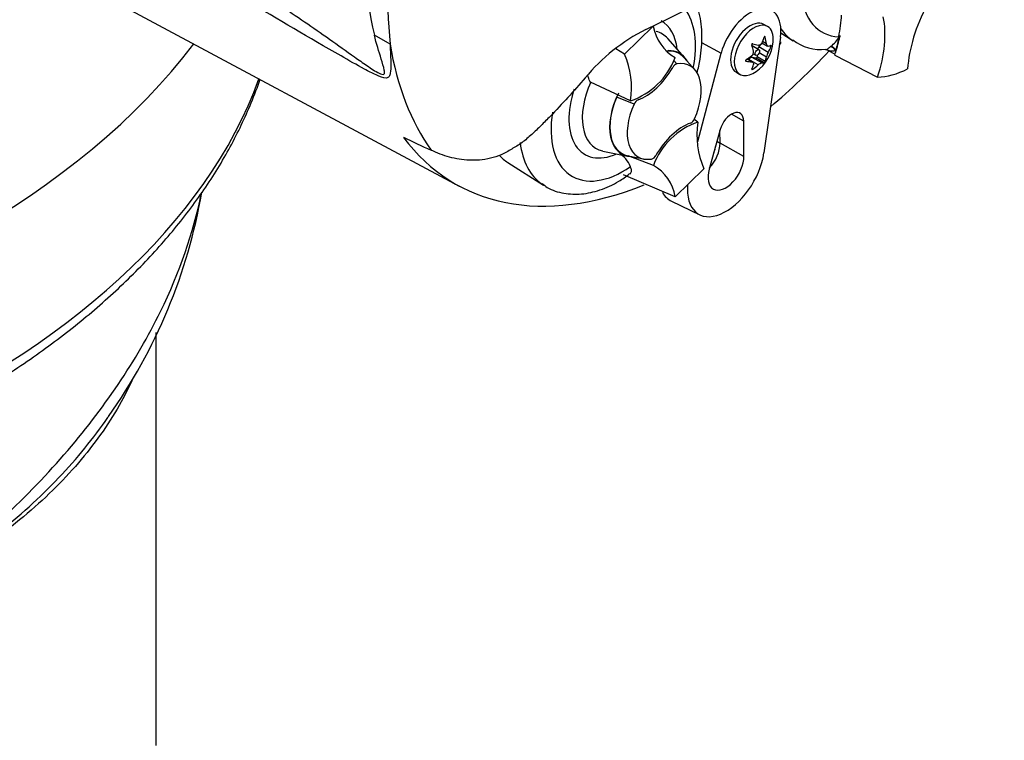
# Model space of a CAD drawing. Units: millimetres. Extents: x 0 to 594, y 0 to 420.
# Drawn here: x 417 to 432, y 342 to 353 of the extents above; entities that cross this region are included whole.
import ezdxf

# ---------------------------------------------------------------- set-up
doc = ezdxf.new("R2010")
doc.units = ezdxf.units.MM
for name, color, linetype in [('GB-IW10-SPURBOX_', 7, 'Continuous'), ('PART4', 7, 'Continuous'), ('TSH-1', 7, 'Continuous')]:
    doc.layers.add(name, color=color, linetype=linetype)

# ---------------------------------------------------------------- blocks, each defined once
blk = doc.blocks.new('SE6')
at = {"layer": 'GB-IW10-SPURBOX_', "color": 7, "linetype": 'Continuous'}
blk.add_line((419.374, 342.035), (419.374, 348.269), dxfattribs=at)
blk.add_arc((412.003, 351.759), 8.176, 324.4276, 350.3183, dxfattribs=at)
for centre, start_param, end_param in [((405.346, 356.29), 2.806914, 5.872876), ((405.346, 353.976), 3.268808, 6.077218)]:
    blk.add_ellipse(centre, major_axis=(15.917, 0), ratio=0.57735, start_param=start_param, end_param=end_param, dxfattribs=at)
for points, knots in [([(389.574, 352.74), (389.588, 352.666), (389.639, 352.39), (389.82, 351.863), (390.11, 351.21), (390.486, 350.565), (390.939, 349.939), (391.468, 349.333), (392.07, 348.753), (392.742, 348.199), (393.481, 347.677), (394.282, 347.188), (395.14, 346.735), (396.051, 346.321), (397.01, 345.947), (398.012, 345.615), (399.051, 345.326), (400.123, 345.083), (401.221, 344.885), (402.34, 344.735), (403.475, 344.632), (404.619, 344.577), (405.767, 344.571), (406.913, 344.612), (408.051, 344.703), (409.175, 344.841), (410.279, 345.026), (411.358, 345.257), (412.407, 345.533), (413.419, 345.854), (414.39, 346.217), (415.314, 346.621), (416.188, 347.064), (417.005, 347.544), (417.763, 348.059), (418.456, 348.607), (419.08, 349.185), (419.632, 349.79), (420.108, 350.418), (420.507, 351.067), (420.77, 351.623), (420.905, 351.972), (420.946, 352.091)], [0, 0, 0, 0, 0.0072799, 0.0317974, 0.0564199, 0.0811771, 0.1060749, 0.1310993, 0.1562245, 0.181421, 0.206662, 0.2319258, 0.2571957, 0.2824601, 0.307714, 0.3329554, 0.3581837, 0.3833999, 0.4086054, 0.433802, 0.4589921, 0.4841779, 0.5093618, 0.5345462, 0.5597329, 0.5849242, 0.6101227, 0.6353308, 0.6605509, 0.685785, 0.7110352, 0.7363026, 0.7615875, 0.7868884, 0.8122014, 0.8375169, 0.8628189, 0.8880861, 0.9132909, 0.9384014, 0.9633866, 0.9764582, 0.9764582, 0.9764582, 0.9764582]), ([(415.835, 344.45), (416.245, 344.756), (416.634, 345.077), (417.353, 345.738), (417.682, 346.077), (418.285, 346.77), (418.557, 347.124), (418.922, 347.665), (419.037, 347.847), (419.251, 348.215), (419.35, 348.401), (419.731, 349.179), (419.936, 349.771), (420.056, 350.358)], [0, 0, 0, 0, 0.125, 0.125, 0.25, 0.25, 0.375, 0.375, 0.4375, 0.4375, 0.5, 0.5, 0.7004671, 0.7004671, 0.7004671, 0.7004671]), ([(419.026, 347.583), (418.973, 347.462), (418.913, 347.342), (418.765, 347.074), (418.673, 346.926), (418.372, 346.492), (418.136, 346.21), (417.592, 345.666), (417.283, 345.402), (416.774, 345.029), (416.597, 344.908), (416.32, 344.732), (416.226, 344.675), (416.033, 344.561), (415.934, 344.505), (415.835, 344.45)], [0.5126832, 0.5126832, 0.5126832, 0.5126832, 0.5625, 0.5625, 0.625, 0.625, 0.75, 0.75, 0.875, 0.875, 0.9375, 0.9375, 0.96875, 0.96875, 1, 1, 1, 1]), ([(415.835, 344.45), (416.036, 344.571), (416.233, 344.698), (416.609, 344.956), (416.789, 345.089), (417.307, 345.495), (417.621, 345.779), (418.185, 346.37), (418.432, 346.674), (418.648, 346.991), (418.653, 346.998), (418.658, 347.005)], [0, 0, 0, 0, 0.0625, 0.0625, 0.125, 0.125, 0.25, 0.25, 0.375, 0.375, 0.3777556, 0.3777556, 0.3777556, 0.3777556])]:
    blk.add_open_spline(points, degree=3, knots=knots, dxfattribs=at)
at = {"layer": 'PART4', "color": 7, "linetype": 'Continuous'}
for p, q in [((413.733, 355.948), (423.951, 350.478)), ((426.445, 352.468), (426.879, 352.889)), ((428.605, 352.884), (428.55, 352.916)), ((422.906, 352.619), (422.669, 352.753)), ((428.798, 352.724), (428.548, 350.979)), ((428.569, 352.725), (428.557, 352.732)), ((428.804, 352.788), (428.993, 352.668)), ((429.679, 352.731), (429.678, 352.724)), ((429.678, 352.724), (429.689, 352.728)), ((429.689, 352.729), (429.695, 352.731)), ((429.689, 352.729), (429.689, 352.728)), ((427.351, 352.418), (427.098, 352.704)), ((427.605, 352.645), (427.904, 352.484)), ((428.474, 352.534), (428.371, 352.594)), ((428.512, 352.624), (428.471, 352.577)), ((428.614, 352.494), (428.471, 352.577)), ((428.52, 352.639), (428.604, 352.59)), ((428.587, 352.626), (428.529, 352.66)), ((428.656, 352.581), (428.635, 352.593)), ((428.804, 352.642), (428.781, 352.603)), ((428.788, 352.652), (428.804, 352.642)), ((428.804, 352.642), (428.788, 352.652)), ((429.549, 352.578), (429.559, 352.586)), ((426.445, 352.468), (426.312, 352.549)), ((427.552, 351.151), (427.904, 352.484)), ((428.517, 352.337), (428.374, 352.42)), ((428.434, 352.409), (428.374, 352.42)), ((428.388, 352.473), (428.426, 352.451)), ((428.447, 352.452), (428.449, 352.427)), ((428.569, 352.358), (428.449, 352.427)), ((428.587, 352.425), (428.478, 352.488)), ((429.521, 352.523), (429.624, 352.469)), ((429.618, 352.451), (430.265, 352.122)), ((427.186, 352.377), (427.236, 352.32)), ((427.508, 352.232), (427.347, 352.413)), ((428.279, 352.364), (428.273, 352.367)), ((428.366, 352.351), (428.293, 352.393)), ((428.381, 352.346), (428.296, 352.395)), ((428.32, 352.389), (428.316, 352.383)), ((428.463, 352.307), (428.32, 352.389)), ((428.554, 352.339), (428.434, 352.409)), ((428.133, 352.195), (428.188, 352.163)), ((428.381, 352.239), (428.368, 352.246)), ((426.536, 351.764), (425.931, 352.044)), ((426.59, 351.715), (426.327, 351.819)), ((428.244, 351.458), (428.059, 351.562)), ((427.554, 351.442), (427.493, 351.486)), ((428.247, 350.925), (428.244, 351.458)), ((427.891, 351.33), (427.723, 350.735)), ((427.887, 351.126), (427.886, 351.314)), ((427.841, 351.153), (427.887, 351.126)), ((428.247, 350.925), (427.887, 351.126)), ((426.118, 351.006), (426.492, 350.93)), ((426.494, 350.936), (426.732, 350.887)), ((426.883, 350.79), (426.502, 350.934)), ((424.684, 350.833), (425.222, 350.491)), ((427.211, 350.317), (426.431, 350.647)), ((427.644, 350.738), (427.211, 350.317)), ((427.153, 350.251), (427.582, 350.044))]:
    blk.add_line(p, q, dxfattribs=at)
for centre, radius, start, end in [((408.61, 390.535), 41.841, 295.7167, 304.2833), ((426.759, 353.753), 4.21, 166.2503, 193.7497), ((434.09, 353.639), 11.23, 174.7924, 185.2076), ((427.56, 353.011), 0.692, 190.1587, 239.3494), ((428.055, 350.283), 2.863, 116.7738, 140.3335), ((429.255, 352.993), 0.508, 306.7263, 328.5859), ((428.07, 352.712), 0.622, 305.4681, 354.5319), ((429.409, 353.213), 0.676, 231.3713, 276.3776), ((425.296, 351.962), 1.256, 350.9237, 23.7525), ((426.185, 352.797), 1.091, 288.7637, 339.5512), ((428.323, 352.501), 0.0709, 307.4249, 10.1631), ((428.806, 352.38), 0.224, 149.3062, 168.2817), ((429.486, 352.469), 0.0639, 57.3983, 90.8632), ((427.266, 352.22), 0.105, 106.7306, 153.7341), ((426.434, 351.778), 0.115, 139.6825, 158.984), ((426.698, 351.671), 0.118, 114.048, 157.7016), ((427.904, 350.409), 1.091, 108.7637, 159.5512), ((427.391, 351.535), 0.118, 294.048, 337.7016), ((428.794, 351.244), 1.256, 170.9237, 203.7525), ((426.074, 350.564), 0.505, 24.0945, 55.2608), ((426.824, 350.986), 0.105, 286.7306, 333.7341), ((426.53, 350.195), 0.692, 10.1587, 59.3494)]:
    blk.add_arc(centre, radius, start, end, dxfattribs=at)
for centre, major_axis, ratio, start_param, end_param in [((430.197, 354.137), (0.771, 1.335), 0.57735, 2.452019, 3.431672), ((428.341, 352.555), (-0.328, -0.569), 0.57735, 2.1781, 5.152833), ((431.893, 352.814), (-0.833, -1.443), 0.57735, 4.770956, 5.417801), ((426.426, 351.96), (-0.771, -1.335), 0.57735, 2.107518, 2.903023), ((428.576, 352.451), (0.81, 1.402), 0.57735, -1.058437, -0.825645), ((429.199, 352.085), (0.833, 1.443), 0.57735, 5.058374, 5.705219), ((426.426, 351.96), (-0.58, -1.004), 0.57735, 2.476808, 3.157847), ((428.341, 352.555), (0.208, 0.361), 0.57735, 0, 3.141593), ((428.397, 352.524), (0.208, 0.361), 0.57735, 0, 4.043465), ((428.397, 352.524), (0.208, 0.361), 0.57735, 5.381313, 6.283185), ((426.513, 351.91), (-0.499, -0.864), 0.57735, 2.950972, 3.308607), ((428.019, 352.772), (0.463, 0.395), 0.799913, 5.205868, 5.381247), ((428.161, 352.759), (0.276, -0.543), 0.610882, 1.034355, 1.209733), ((429.953, 354.278), (0.937, 1.624), 0.57735, 2.879145, 3.107514), ((428.58, 352.443), (0.818, 1.417), 0.57735, -1.216823, -1.054802), ((428.576, 352.451), (0.818, 1.417), 0.57735, -1.199187, -1.06175), ((427.956, 356.554), (-3.625, -6.279), 0.57735, 5.670838, 6.025045), ((427.978, 352.653), (0.33, -0.511), 0.541747, 0.974338, 1.149717), ((428.347, 352.552), (-0.024, -0.0416), 0.57735, 3.141593, 3.185359), ((428.12, 352.83), (0.559, -0.24), 0.163725, -1.017717, -0.842338), ((428.493, 352.539), (0.0342, 0.0593), 0.57735, 1.249088, 1.770529), ((428.111, 352.831), (0.575, -0.199), 0.258166, -0.423363, -0.247984), ((428.111, 352.641), (0.527, 0.304), 0.774608, 5.350029, 5.525407), ((429.58, 352.506), (-0.0527, 0.0646), 0.619235, 4.411104, 5.841355), ((429.592, 352.516), (-0.0511, 0.0658), 0.49531, 4.477561, 5.857181), ((426.839, 351.722), (-0.434, -0.752), 0.57735, 2.950972, 3.545588), ((426.839, 351.722), (-0.437, -0.758), 0.57735, 2.83249, 3.484558), ((428.028, 352.784), (0.527, 0.304), 0.774608, 4.740344, 4.915723), ((428.347, 352.358), (0.0342, 0.0593), 0.57735, 0.201891, 1.368906), ((428.439, 352.421), (0.0068, 0.0119), 0.57735, 3.343483, 5.557696), ((428.161, 352.772), (0.33, -0.511), 0.541747, 0.364654, 0.540033), ((427.516, 356.808), (3.633, 6.293), 0.57735, 4.14906, 4.330478), ((428.58, 352.443), (0.818, 1.417), 0.57735, -1.243261, -1.216823), ((429.69, 352.529), (-0.0416, -0.0721), 0.57735, 5.176485, 5.559266), ((429.69, 352.529), (-0.0416, -0.0721), 0.57735, -1.199187, -1.1067), ((426.756, 352.508), (-0.417, -0.722), 0.57735, 0.605305, 1.568465), ((427.045, 351.603), (-0.395, -0.685), 0.57735, 1.736385, 3.578978), ((428.028, 352.593), (0.575, -0.199), 0.258166, -1.033047, -0.857668), ((427.978, 352.666), (0.276, -0.543), 0.610882, 0.42467, 0.600049), ((428.12, 352.653), (-0.463, -0.395), 0.799913, 1.454591, 1.62997), ((428.019, 352.594), (0.559, -0.24), 0.163725, -0.408033, -0.232654), ((430.816, 353.78), (-0.908, -1.573), 0.57735, 0.342212, 0.709185), ((426.513, 351.91), (0.499, 0.864), 0.57735, 1.746184, 3.320509), ((426.426, 351.96), (0.58, 1.004), 0.57735, 1.910053, 3.806377), ((426.839, 351.722), (0.434, 0.752), 0.57735, 1.769775, 3.332214), ((426.839, 351.722), (0.437, 0.758), 0.57735, 1.692014, 3.450695), ((427.045, 351.603), (0.395, 0.685), 0.57735, 1.736385, 3.578978), ((426.426, 351.96), (0.771, 1.335), 0.57735, 2.155542, 4.027515), ((428.061, 351.352), (-0.129, -0.224), 0.57735, 2.362007, 5.126367), ((427.334, 350.698), (0.417, 0.722), 0.57735, 0.605305, 1.568465), ((427.516, 356.808), (3.633, 6.293), 0.57735, 2.896262, 3.775475), ((413.33, 364.936), (35.593, -20.166), 0.187586, -1.188189, -1.176084), ((426.182, 352.101), (-0.937, -1.624), 0.57735, 5.633732, 6.2355), ((427.622, 350.971), (0.187, 0.325), 0.57735, 4.335266, 5.5036), ((427.563, 351.005), (0.188, 0.326), 0.57735, 4.964678, 5.288057), ((425.631, 352.419), (0.924, 1.6), 0.57735, 2.956403, 3.116897), ((427.976, 350.767), (0.412, 0.713), 0.57735, 2.252222, 5.319693), ((427.976, 350.767), (0.192, 0.332), 0.57735, 1.984775, 5.5036), ((426.182, 352.101), (-0.937, -1.624), 0.57735, 6.2355, 6.25849), ((427.563, 351.005), (0.429, 0.744), 0.57735, 2.807191, 3.184855)]:
    blk.add_ellipse(centre, major_axis=major_axis, ratio=ratio, start_param=start_param, end_param=end_param, dxfattribs=at)
blk.add_ellipse((428.45, 352.493), major_axis=(-0.024, -0.0416), ratio=0.57735, dxfattribs=at)
for points, knots in [([(411.974, 358.778), (413.858, 357.677), (415.746, 356.569), (418.119, 355.145), (418.595, 354.859), (419.547, 354.28), (420.023, 353.991), (420.75, 353.531), (420.995, 353.373), (421.49, 353.044), (421.741, 352.871), (422.118, 352.605), (422.244, 352.515), (422.432, 352.382), (422.494, 352.338), (422.588, 352.274), (422.619, 352.253), (422.681, 352.213), (422.712, 352.194), (422.77, 352.165), (422.8, 352.156), (422.825, 352.177), (422.823, 352.203), (422.809, 352.279), (422.79, 352.336), (422.737, 352.509), (422.7, 352.63), (422.669, 352.753)], [0, 0, 0, 0, 0.5, 0.5, 0.625, 0.625, 0.75, 0.75, 0.8125, 0.8125, 0.875, 0.875, 0.90625, 0.90625, 0.921875, 0.921875, 0.929688, 0.929688, 0.9375, 0.9375, 0.945313, 0.945313, 0.953125, 0.953125, 0.96875, 0.96875, 1, 1, 1, 1]), ([(422.906, 352.619), (422.91, 352.512), (422.916, 352.408), (422.917, 352.266), (422.916, 352.221), (422.905, 352.163), (422.9, 352.145), (422.881, 352.118), (422.866, 352.109), (422.807, 352.104), (422.75, 352.128), (422.637, 352.18), (422.578, 352.21), (422.402, 352.305), (422.284, 352.373), (421.691, 352.712), (421.214, 352.993), (420.26, 353.558), (419.782, 353.842), (418.83, 354.406), (418.354, 354.686), (415.979, 356.081), (414.085, 357.18), (412.193, 358.279)], [0, 0, 0, 0, 0.03125, 0.03125, 0.046875, 0.046875, 0.054688, 0.054688, 0.0625, 0.0625, 0.078125, 0.078125, 0.09375, 0.09375, 0.125, 0.125, 0.25, 0.25, 0.375, 0.375, 0.5, 0.5, 1, 1, 1, 1]), ([(427.541, 352.185), (427.559, 352.254), (427.6, 352.447), (427.625, 352.756), (427.593, 353.033), (427.546, 353.185), (427.529, 353.231)], [0.3666443, 0.3666443, 0.3666443, 0.3666443, 0.4352214, 0.5569808, 0.6806426, 0.7374547, 0.7374547, 0.7374547, 0.7374547]), ([(428.569, 352.725), (428.568, 352.73), (428.565, 352.734), (428.558, 352.734), (428.555, 352.731), (428.554, 352.726)], [0, 0, 0, 0, 0.5, 0.5, 1, 1, 1, 1]), ([(428.381, 352.626), (428.376, 352.627), (428.371, 352.626), (428.365, 352.618), (428.364, 352.612), (428.366, 352.607)], [0, 0, 0, 0, 0.5, 0.5, 1, 1, 1, 1]), ([(428.517, 352.633), (428.511, 352.621), (428.503, 352.612), (428.484, 352.601), (428.473, 352.599), (428.463, 352.602)], [0, 0, 0, 0, 0.5, 0.5, 1, 1, 1, 1]), ([(428.614, 352.588), (428.608, 352.587), (428.602, 352.59), (428.592, 352.604), (428.589, 352.614), (428.587, 352.626)], [0, 0, 0, 0, 0.5, 0.5, 1, 1, 1, 1]), ([(428.656, 352.581), (428.657, 352.586), (428.658, 352.592), (428.658, 352.6), (428.657, 352.602), (428.656, 352.601)], [0, 0, 0, 0, 0.5, 0.5, 1, 1, 1, 1]), ([(429.483, 352.533), (429.484, 352.533), (429.488, 352.534), (429.498, 352.539), (429.505, 352.544), (429.524, 352.557), (429.535, 352.567), (429.549, 352.578)], [0.2904951, 0.2904951, 0.2904951, 0.2904951, 0.5, 0.5, 0.75, 0.75, 1, 1, 1, 1]), ([(429.634, 352.518), (429.619, 352.514), (429.605, 352.512), (429.579, 352.511), (429.568, 352.512), (429.546, 352.515), (429.535, 352.517), (429.524, 352.521), (429.522, 352.522), (429.52, 352.523)], [0, 0, 0, 0, 0.25, 0.25, 0.5, 0.5, 0.75, 0.75, 0.8249417, 0.8249417, 0.8249417, 0.8249417]), ([(428.279, 352.384), (428.274, 352.381), (428.271, 352.377), (428.271, 352.368), (428.274, 352.365), (428.279, 352.364)], [0, 0, 0, 0, 0.5, 0.5, 1, 1, 1, 1]), ([(428.366, 352.351), (428.376, 352.35), (428.384, 352.345), (428.394, 352.332), (428.395, 352.323), (428.392, 352.313)], [0, 0, 0, 0, 0.5, 0.5, 1, 1, 1, 1]), ([(428.463, 352.307), (428.473, 352.316), (428.484, 352.324), (428.503, 352.335), (428.511, 352.338), (428.517, 352.337)], [0, 0, 0, 0, 0.5, 0.5, 1, 1, 1, 1]), ([(428.554, 352.339), (428.555, 352.34), (428.558, 352.342), (428.565, 352.35), (428.568, 352.355), (428.569, 352.358)], [0, 0, 0, 0, 0.5, 0.5, 1, 1, 1, 1]), ([(425.931, 352.044), (425.923, 352.055), (425.917, 352.067), (425.907, 352.092), (425.903, 352.105), (425.896, 352.131), (425.893, 352.144), (425.891, 352.156)], [0, 0, 0, 0, 0.125, 0.125, 0.25, 0.25, 0.3723984, 0.3723984, 0.3723984, 0.3723984]), ([(428.366, 352.241), (428.364, 352.237), (428.365, 352.235), (428.371, 352.234), (428.376, 352.236), (428.381, 352.239)], [0, 0, 0, 0, 0.5, 0.5, 1, 1, 1, 1]), ([(425.852, 352.111), (425.68, 351.91), (425.504, 351.716), (425.277, 351.483), (425.231, 351.437), (425.138, 351.345), (425.091, 351.3), (425.02, 351.235), (424.996, 351.214), (424.948, 351.172), (424.923, 351.152), (424.873, 351.115), (424.847, 351.098), (424.794, 351.066), (424.768, 351.051), (424.715, 351.02), (424.688, 351.004), (424.635, 350.975), (424.608, 350.962), (424.528, 350.927), (424.474, 350.91), (424.366, 350.884), (424.311, 350.875), (424.204, 350.866), (424.152, 350.865), (424.049, 350.869), (423.999, 350.875), (423.899, 350.891), (423.85, 350.902), (423.706, 350.941), (423.614, 350.976), (423.526, 351.018)], [0, 0, 0, 0, 0.25, 0.25, 0.3125, 0.3125, 0.375, 0.375, 0.40625, 0.40625, 0.4375, 0.4375, 0.46875, 0.46875, 0.5, 0.5, 0.53125, 0.53125, 0.5625, 0.5625, 0.625, 0.625, 0.6875, 0.6875, 0.75, 0.75, 0.8125, 0.8125, 0.875, 0.875, 1, 1, 1, 1]), ([(425.2, 350.518), (425.228, 350.495), (425.317, 350.422), (425.529, 350.36), (425.798, 350.347), (426.078, 350.41), (426.328, 350.52), (426.463, 350.62), (426.522, 350.665)], [0, 0, 0, 0, 0.074219, 0.27066, 0.464558, 0.664966, 0.876667, 1, 1, 1, 1]), ([(426.526, 350.659), (426.53, 350.662), (426.533, 350.664), (426.54, 350.673), (426.544, 350.68), (426.549, 350.695), (426.55, 350.703), (426.55, 350.721), (426.549, 350.73), (426.544, 350.75), (426.541, 350.76), (426.536, 350.771)], [0.4340847, 0.4340847, 0.4340847, 0.4340847, 0.5, 0.5, 0.625, 0.625, 0.75, 0.75, 0.875, 0.875, 1, 1, 1, 1])]:
    blk.add_open_spline(points, degree=3, knots=knots, dxfattribs=at)
blk.add_open_spline([(429.698, 352.743), (429.696, 352.737), (429.695, 352.731)], degree=2, dxfattribs=at)

msp = doc.modelspace()

# ---------------------------------------------------------------- block references
at = {"layer": 'TSH-1'}
msp.add_blockref('SE6', (0, 0), dxfattribs=at)

doc.saveas('drawing.dxf')
